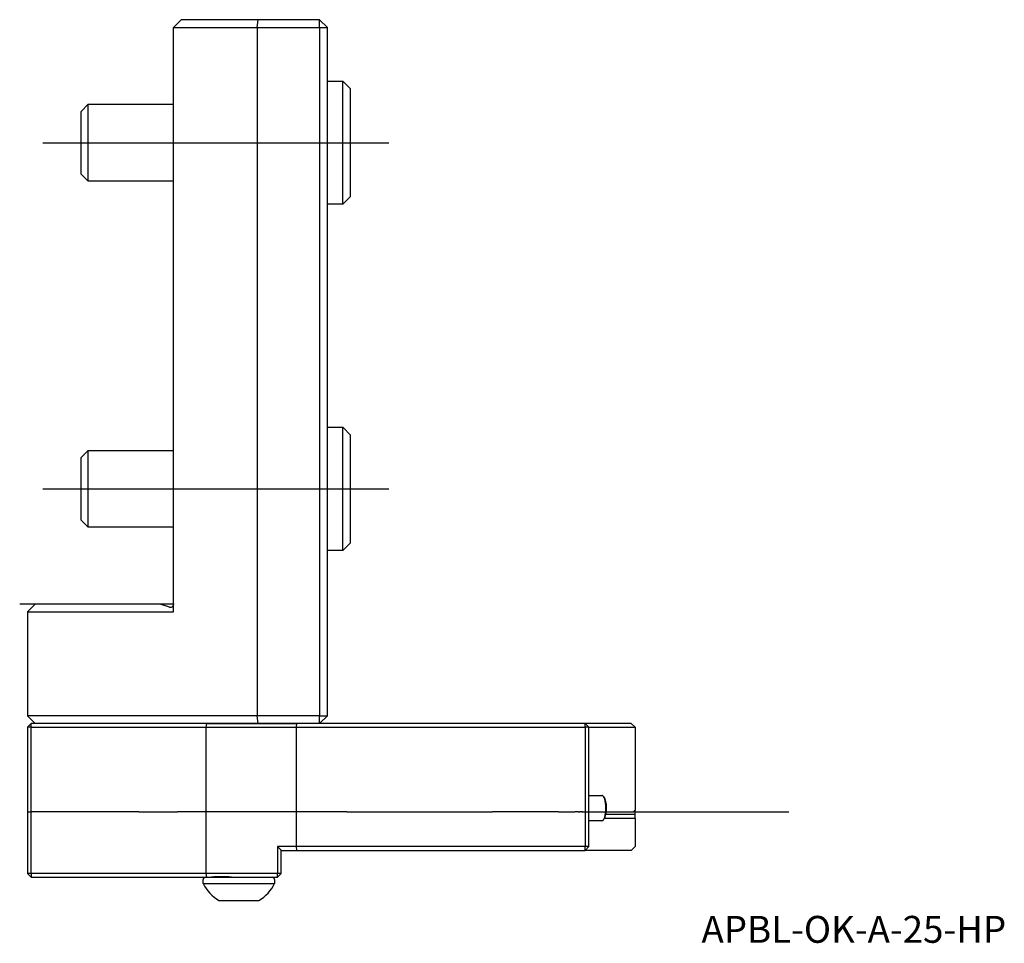
# Model space of a CAD drawing. Units: millimetres. Extents: x -20 to 108, y -44 to 76.
import ezdxf
from ezdxf.enums import TextEntityAlignment as Align
from ezdxf.lldxf.tags import DXFTag

# ---------------------------------------------------------------- set-up
doc = ezdxf.new("R2010")
doc.units = ezdxf.units.MM
for name, color, linetype in [('1', 4, 'Continuous'), ('80', 6, 'Continuous'), ('81', 3, 'Continuous'), ('SK1', 4, 'Continuous'), ('SK3', 1, 'DASHED2'), ('SK4', 2, 'CENTER'), ('SK6', 5, 'Continuous')]:
    doc.layers.add(name, color=color, linetype=linetype)
doc.styles.add('SEACAD_txt_shx', font='txt.shx')
tags = doc.linetypes.add('CENTER', pattern=[50.8, 31.75, -6.35, 6.35, -6.35]).pattern_tags.tags
tags[10:11] = [DXFTag(74, 4), DXFTag(75, 0), DXFTag(340, '0'), DXFTag(46, 0.0), DXFTag(50, 0.0), DXFTag(44, 0.0), DXFTag(45, 0.0)]
tags[8:9] = [DXFTag(74, 4), DXFTag(75, 0), DXFTag(340, '0'), DXFTag(46, 0.0), DXFTag(50, 0.0), DXFTag(44, 0.0), DXFTag(45, 0.0)]
tags[6:7] = [DXFTag(74, 4), DXFTag(75, 0), DXFTag(340, '0'), DXFTag(46, 0.0), DXFTag(50, 0.0), DXFTag(44, 0.0), DXFTag(45, 0.0)]
tags[4:5] = [DXFTag(74, 4), DXFTag(75, 0), DXFTag(340, '0'), DXFTag(46, 0.0), DXFTag(50, 0.0), DXFTag(44, 0.0), DXFTag(45, 0.0)]
tags = doc.linetypes.add('DASHED2', pattern=[9.525, 6.35, -3.175]).pattern_tags.tags
tags[6:7] = [DXFTag(74, 4), DXFTag(75, 0), DXFTag(340, '0'), DXFTag(46, 0.0), DXFTag(50, 0.0), DXFTag(44, 0.0), DXFTag(45, 0.0)]
tags[4:5] = [DXFTag(74, 4), DXFTag(75, 0), DXFTag(340, '0'), DXFTag(46, 0.0), DXFTag(50, 0.0), DXFTag(44, 0.0), DXFTag(45, 0.0)]

# ---------------------------------------------------------------- blocks, each defined once
blk = doc.blocks.new('SEANNOT_GROUP')
at = {"layer": 'SK6', "style": 'SEACAD_txt_shx'}
blk.add_text('APBL-OK-A-25-HP', height=3.5, dxfattribs=at).set_placement((68.64, -40.52), align=Align.TOP_LEFT)

msp = doc.modelspace()

# ---------------------------------------------------------------- linework, layer by layer
at = {"layer": '1'}
for p, q in [((0, 75), (1, 76)), ((10.99, 76), (1, 76)), ((10.86, 75), (10.99, 76)), ((19, 76), (10.99, 76)), ((19, 76), (20, 75)), ((19, 75), (19, 76)), ((0, -1), (0, 75)), ((0, 75), (10.86, 75)), ((10.86, 75), (10.86, -14.5)), ((10.86, 75), (19, 75)), ((19, 75), (19, -14.5)), ((19, 75), (20, 75)), ((20, -14.5), (20, 75)), ((20, 68), (22, 68)), ((22, 52), (22, 68)), ((22, 68), (23, 67)), ((23, 53), (23, 67)), ((23, 53), (22, 52)), ((22, 52), (20, 52)), ((20, 23), (22, 23)), ((22, 7), (22, 23)), ((22, 23), (23, 22)), ((23, 8), (23, 22)), ((23, 8), (22, 7)), ((22, 7), (20, 7)), ((-19, -1), (-18, 0)), ((-1.73, 0), (-18, 0)), ((-0.52, -0.38), (-1.73, 0)), ((-19, -1), (-19, -14.5)), ((-19, -1), (0, -1)), ((10.86, -14.5), (-19, -14.5)), ((-18, -15.5), (-19, -14.5)), ((19, -14.5), (10.86, -14.5)), ((10.99, -15.5), (10.86, -14.5)), ((19, -14.5), (20, -14.5)), ((19, -15.5), (19, -14.5)), ((19, -15.5), (20, -14.5)), ((-19, -16), (-18.5, -15.5)), ((-19, -16), (-19, -35)), ((-18.52, -16), (-19, -16)), ((-18.52, -16), (-18.5, -15.5)), ((-18.52, -35), (-18.52, -16)), ((-18.52, -16), (4.23, -16)), ((4.34, -15.5), (-18.5, -15.5)), ((4.23, -16), (4.34, -15.5)), ((4.23, -35), (4.23, -16)), ((4.23, -16), (16, -16)), ((4.34, -15.5), (10.99, -15.5)), ((16.04, -15.5), (4.34, -15.5)), ((10.99, -15.5), (16.04, -15.5)), ((16, -16), (16.04, -15.5)), ((16, -31.5), (16, -16)), ((16, -16), (53.5, -16)), ((53.5, -15.5), (16.04, -15.5)), ((59.5, -15.5), (53.5, -15.5)), ((53.5, -16), (53.5, -15.5)), ((54, -16), (53.5, -15.5)), ((53.5, -16), (53.5, -31.5)), ((54, -16), (53.5, -16)), ((54, -31.5), (54, -16)), ((54, -16), (60, -16)), ((60, -16), (59.5, -15.5)), ((60, -16), (60, -26.77)), ((54, -24.85), (55.68, -24.85)), ((55.87, -24.95), (55.99, -25.09)), ((60, -27.32), (60, -26.77)), ((55.68, -28.15), (54, -28.15)), ((55.99, -27.91), (55.87, -28.05)), ((60, -27.88), (56.02, -27.88)), ((60, -27.32), (56.23, -27.32)), ((56.28, -27), (59.84, -27)), ((60, -27.88), (60, -27.32)), ((60, -27.88), (60, -31.5)), ((13.51, -31.5), (13.51, -35)), ((16, -31.5), (13.51, -31.5)), ((14, -31.99), (13.51, -31.5)), ((14, -35), (14, -31.99)), ((14, -32), (16.04, -32)), ((53.5, -31.5), (16, -31.5)), ((16.04, -32), (16, -31.5)), ((16.04, -32), (53.5, -32)), ((53.5, -32), (53.5, -31.5)), ((54, -31.5), (53.5, -32)), ((54, -31.5), (53.5, -31.5)), ((59.5, -32), (53.5, -32)), ((60, -31.5), (59.5, -32)), ((-18.5, -35.5), (-19, -35)), ((-18.52, -35), (-19, -35)), ((4.23, -35), (-18.52, -35)), ((-18.52, -35), (-18.5, -35.5)), ((-18.5, -35.5), (4.34, -35.5)), ((-5.77, -35.51), (-5.77, -35.5)), ((3.85, -36.32), (3.85, -35.8)), ((13.51, -35), (4.23, -35)), ((4.34, -35.5), (4.23, -35)), ((4.34, -35.5), (4.9, -35.5)), ((4.89, -35.5), (6.2, -35.5)), ((6.2, -35.5), (7.54, -35.5)), ((7.54, -35.5), (13.5, -35.5)), ((13.15, -35.8), (13.15, -36.32)), ((13.5, -35.5), (13.51, -35)), ((14, -35), (13.5, -35.5)), ((14, -35), (13.51, -35)), ((3.85, -36.32), (13.15, -36.32)), ((5.9, -38.5), (11.1, -38.5))]:
    msp.add_line(p, q, dxfattribs=at)
for centre, radius, start, end in [((-0.4, 0), 0.4, 252.5, 0), ((4.15, -35.8), 0.3, 90, 180), ((6.22, -49.9), 14.47, 84.773, 95.227), ((12.85, -35.8), 0.3, 0, 90), ((8.5, -34), 5.2, 206.5902, 240), ((8.5, -34), 5.2, 300, 333.4098)]:
    msp.add_arc(centre, radius, start, end, dxfattribs=at)
for centre, major_axis, start_param, end_param in [((55.68, -26.5), (0, 1.65), 3.141593, 6.283185), ((55.82, -26.5), (0, -1.5), 0.351523, 2.79007)]:
    msp.add_ellipse(centre, major_axis=major_axis, ratio=0.325568, start_param=start_param, end_param=end_param, dxfattribs=at)
msp.add_open_spline([(59.84, -27), (59.92, -26.88), (60, -26.77)], degree=2, dxfattribs=at)
at = {"layer": '80'}
msp.add_line((0, 0), (-20, 0), dxfattribs=at)
msp.add_point((0, 0), dxfattribs=at)
at = {"layer": '81'}
msp.add_line((60, -27), (80, -27), dxfattribs=at)
msp.add_point((60, -27), dxfattribs=at)
at = {"layer": 'SK1'}
for p, q in [((-12, 64.08), (-11.08, 65)), ((-12, 55.92), (-12, 64.08)), ((-11.08, 55), (-11.08, 65)), ((-11.08, 65), (0, 65)), ((-11.08, 55), (-12, 55.92)), ((0, 55), (-11.08, 55)), ((-12, 19.08), (-11.08, 20)), ((-11.08, 10), (-11.08, 20)), ((-11.08, 20), (0, 20)), ((-12, 10.92), (-12, 19.08)), ((-11.08, 10), (-12, 10.92)), ((0, 10), (-11.08, 10))]:
    msp.add_line(p, q, dxfattribs=at)
at = {"layer": 'SK3'}
for p, q in [((-19, -27), (-18.5, -27)), ((-4.5, -27), (-18.5, -27)), ((-4.5, -27), (0.5, -27)), ((14.5, -27), (0.5, -27)), ((22.55, -27), (14.5, -27)), ((22.55, -27), (41.45, -27)), ((50.05, -27), (41.45, -27)), ((50.05, -27), (50.39, -27)), ((50.39, -27), (50.54, -27)), ((50.54, -27), (51.06, -27)), ((50.55, -27), (50.54, -27)), ((51.06, -27), (52.18, -27)), ((52.55, -27), (52.18, -27)), ((52.62, -27), (52.55, -27)), ((52.62, -27), (52.7, -27)), ((52.76, -27), (52.7, -27)), ((52.76, -27), (52.87, -27)), ((53.09, -27), (52.87, -27)), ((53.09, -27), (53.18, -27)), ((53.23, -27), (53.18, -27)), ((53.23, -27), (53.3, -27)), ((53.3, -27), (54, -27)), ((54, -27), (56.28, -27))]:
    msp.add_line(p, q, dxfattribs=at)
at = {"layer": 'SK4'}
for p, q in [((-17, 60), (28, 60)), ((-17, 15), (28, 15))]:
    msp.add_line(p, q, dxfattribs=at)

# ---------------------------------------------------------------- block references
at = {"layer": 'SK6'}
msp.add_blockref('SEANNOT_GROUP', (0, 0), dxfattribs=at)

doc.saveas('drawing.dxf')
